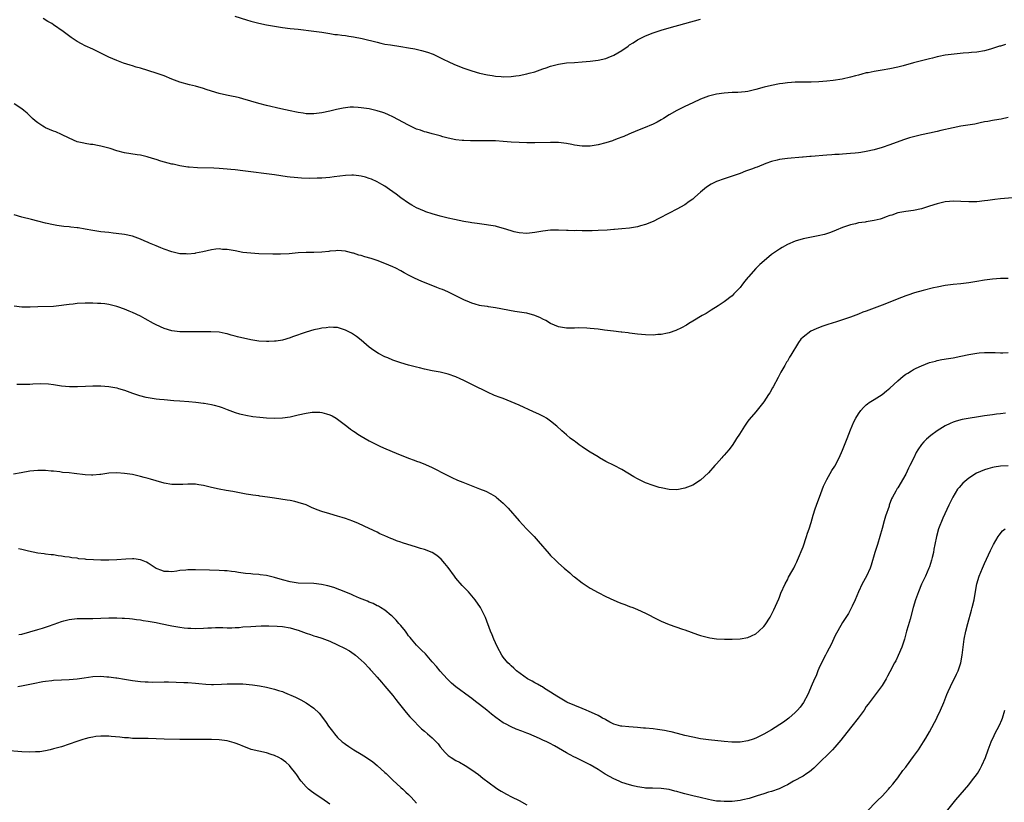
# Model space of a CAD drawing. Units: inches. Extents: x 2577000 to 2580000, y 1554000 to 1557000.
# Drawn here: x 2577258 to 2577508, y 1555730 to 1555928 of the extents above; entities that cross this region are included whole.
import ezdxf

# ---------------------------------------------------------------- set-up
doc = ezdxf.new("R2010")
doc.units = ezdxf.units.IN
doc.header["$MEASUREMENT"] = 0
doc.layers.add('LD25771554_10ft', color=133, linetype='Continuous')

msp = doc.modelspace()

# ---------------------------------------------------------------- linework, layer by layer
at = {"layer": 'LD25771554_10ft'}
for points, elevation in [([(2577312.91, 1555928.91), (2577315.93, 1555927.93), (2577317, 1555927.61), (2577319, 1555927.1), (2577321, 1555926.69), (2577323, 1555926.34), (2577325, 1555926.04), (2577327, 1555925.79), (2577329, 1555925.56), (2577333, 1555925.13), (2577335, 1555924.84), (2577336.56, 1555924.56), (2577337, 1555924.5), (2577338.28, 1555924.28), (2577339, 1555924.21), (2577340.05, 1555924.05), (2577341, 1555923.97), (2577341.83, 1555923.83), (2577343, 1555923.68), (2577345.24, 1555923.24), (2577349, 1555922.28), (2577349.94, 1555922.06), (2577351, 1555921.84), (2577352.4, 1555921.6), (2577355, 1555921.2), (2577357, 1555920.87), (2577358.59, 1555920.59), (2577360.23, 1555920.23), (2577361.78, 1555919.78), (2577363.23, 1555919.23), (2577365.95, 1555917.95), (2577367, 1555917.42), (2577368.66, 1555916.66), (2577371, 1555915.72), (2577373.02, 1555915), (2577375, 1555914.46), (2577377, 1555914.02), (2577378.18, 1555913.82), (2577379, 1555913.7), (2577380.43, 1555913.57), (2577381, 1555913.54), (2577383, 1555913.63), (2577384.19, 1555913.81), (2577385, 1555913.9), (2577387, 1555914.27), (2577387.58, 1555914.42), (2577389, 1555914.8), (2577391, 1555915.55), (2577391.83, 1555915.83), (2577393, 1555916.26), (2577395, 1555916.76), (2577397, 1555917.04), (2577399, 1555917.17), (2577401, 1555917.28), (2577403, 1555917.46), (2577405, 1555917.74), (2577407, 1555918.2), (2577407.59, 1555918.41), (2577409, 1555919), (2577411, 1555920.18), (2577412.67, 1555921.33), (2577413, 1555921.59), (2577413.87, 1555922.13), (2577415, 1555922.91), (2577417, 1555923.89), (2577419, 1555924.65), (2577421, 1555925.33), (2577423, 1555925.95), (2577427, 1555927.01), (2577431, 1555928.1)], 7850), ([(2577508.29, 1555921.71), (2577507, 1555921.31), (2577506.75, 1555921.25), (2577504.49, 1555920.49), (2577503, 1555920.07), (2577501, 1555919.73), (2577499.7, 1555919.7), (2577499, 1555919.63), (2577497.55, 1555919.55), (2577495.3, 1555919.3), (2577493, 1555918.99), (2577491.35, 1555918.65), (2577491, 1555918.6), (2577489.75, 1555918.25), (2577489, 1555918.09), (2577487, 1555917.56), (2577484.95, 1555917.05), (2577482.31, 1555916.31), (2577481, 1555915.98), (2577479, 1555915.54), (2577477, 1555915.19), (2577475, 1555914.88), (2577473.44, 1555914.56), (2577473, 1555914.5), (2577471.83, 1555914.17), (2577471, 1555913.98), (2577470.25, 1555913.75), (2577469, 1555913.4), (2577466.92, 1555912.92), (2577464.58, 1555912.58), (2577463, 1555912.43), (2577461, 1555912.26), (2577459, 1555912.18), (2577457, 1555912.17), (2577456.14, 1555912.14), (2577455, 1555912.14), (2577454.06, 1555912.06), (2577453, 1555912.01), (2577451.84, 1555911.84), (2577451, 1555911.73), (2577449, 1555911.34), (2577447.12, 1555910.88), (2577445, 1555910.28), (2577443.97, 1555910.03), (2577443, 1555909.84), (2577442.27, 1555909.73), (2577440.42, 1555909.58), (2577439, 1555909.52), (2577437, 1555909.37), (2577435, 1555909.1), (2577433, 1555908.61), (2577431, 1555907.86), (2577429, 1555906.93), (2577427, 1555905.97), (2577426.32, 1555905.68), (2577424.95, 1555905), (2577423, 1555903.87), (2577421.6, 1555903), (2577421, 1555902.59), (2577419.99, 1555902.01), (2577419, 1555901.5), (2577416.49, 1555900.49), (2577415, 1555899.91), (2577412.84, 1555899), (2577411.56, 1555898.44), (2577411, 1555898.22), (2577410.14, 1555897.86), (2577409, 1555897.46), (2577408.67, 1555897.33), (2577407, 1555896.79), (2577405, 1555896.26), (2577403, 1555895.93), (2577401, 1555895.92), (2577399, 1555896.24), (2577398.38, 1555896.38), (2577397, 1555896.65), (2577395, 1555896.88), (2577393, 1555896.91), (2577389, 1555896.78), (2577387, 1555896.78), (2577385, 1555896.84), (2577383, 1555896.99), (2577381, 1555897.17), (2577379, 1555897.29), (2577376.7, 1555897.3), (2577375, 1555897.27), (2577374.72, 1555897.28), (2577373, 1555897.28), (2577372.69, 1555897.31), (2577371, 1555897.36), (2577370.59, 1555897.41), (2577369, 1555897.57), (2577367, 1555897.99), (2577365.66, 1555898.34), (2577365, 1555898.53), (2577363, 1555899.05), (2577361.49, 1555899.49), (2577361, 1555899.59), (2577359.98, 1555899.98), (2577359, 1555900.3), (2577357, 1555901.23), (2577353, 1555903.38), (2577351.9, 1555903.9), (2577351, 1555904.3), (2577350.48, 1555904.48), (2577349, 1555904.94), (2577347, 1555905.39), (2577345, 1555905.7), (2577344.23, 1555905.77), (2577343, 1555905.83), (2577342.19, 1555905.8), (2577341, 1555905.7), (2577340.4, 1555905.6), (2577338.75, 1555905.25), (2577337, 1555904.81), (2577335, 1555904.41), (2577333, 1555904.18), (2577331, 1555904.18), (2577330.3, 1555904.3), (2577329, 1555904.46), (2577328.57, 1555904.57), (2577327, 1555904.87), (2577324.61, 1555905.39), (2577321, 1555906.26), (2577319, 1555906.79), (2577315, 1555907.98), (2577314.16, 1555908.16), (2577313, 1555908.45), (2577312.52, 1555908.52), (2577310.85, 1555908.85), (2577309, 1555909.27), (2577307, 1555909.86), (2577305.68, 1555910.32), (2577305, 1555910.54), (2577303, 1555911.13), (2577301.49, 1555911.49), (2577299, 1555912.17), (2577296.94, 1555912.94), (2577295, 1555913.79), (2577293.8, 1555914.2), (2577293, 1555914.49), (2577289, 1555915.68), (2577287.97, 1555915.97), (2577287, 1555916.29), (2577286.44, 1555916.44), (2577284.7, 1555917), (2577283, 1555917.63), (2577281, 1555918.52), (2577278.01, 1555920.01), (2577277, 1555920.49), (2577275, 1555921.41), (2577274.09, 1555921.91), (2577273, 1555922.48), (2577271.49, 1555923.49), (2577269.47, 1555925), (2577267, 1555926.71), (2577266.55, 1555927), (2577265.57, 1555927.57), (2577264.33, 1555928.33)], 7840), ([(2577509, 1555903.23), (2577507.18, 1555902.82), (2577505.48, 1555902.52), (2577505, 1555902.45), (2577503.8, 1555902.2), (2577503, 1555902.08), (2577501.85, 1555901.85), (2577500.49, 1555901.51), (2577498.77, 1555901.23), (2577497, 1555900.98), (2577495, 1555900.63), (2577491.92, 1555899.92), (2577491, 1555899.67), (2577489, 1555899.21), (2577487, 1555898.81), (2577485, 1555898.35), (2577483.95, 1555898.05), (2577482.42, 1555897.58), (2577479, 1555896.29), (2577477, 1555895.63), (2577475, 1555895.05), (2577473, 1555894.58), (2577471.63, 1555894.37), (2577471, 1555894.25), (2577470.16, 1555894.16), (2577469, 1555894.07), (2577467, 1555893.95), (2577466.14, 1555893.86), (2577465, 1555893.81), (2577464.28, 1555893.72), (2577463, 1555893.64), (2577459, 1555893.35), (2577458.66, 1555893.34), (2577457, 1555893.19), (2577456.82, 1555893.18), (2577453, 1555892.79), (2577451, 1555892.53), (2577450.39, 1555892.39), (2577449, 1555892.04), (2577447.52, 1555891.52), (2577445.33, 1555890.67), (2577445, 1555890.56), (2577443.87, 1555890.13), (2577442.4, 1555889.6), (2577441, 1555889.06), (2577439, 1555888.33), (2577437.98, 1555887.98), (2577437, 1555887.67), (2577435.01, 1555886.99), (2577433.66, 1555886.34), (2577432.47, 1555885.53), (2577431, 1555884.27), (2577429.56, 1555883), (2577429, 1555882.54), (2577428.11, 1555881.89), (2577427, 1555881.11), (2577425, 1555879.99), (2577423.03, 1555878.97), (2577420.42, 1555877.58), (2577419, 1555876.9), (2577417, 1555876.09), (2577415.77, 1555875.77), (2577415, 1555875.54), (2577413, 1555875.19), (2577411.03, 1555874.97), (2577409.19, 1555874.81), (2577409, 1555874.81), (2577407.31, 1555874.69), (2577405, 1555874.56), (2577403.48, 1555874.52), (2577403, 1555874.49), (2577401.48, 1555874.52), (2577401, 1555874.49), (2577399.46, 1555874.54), (2577399, 1555874.53), (2577397.4, 1555874.6), (2577397, 1555874.61), (2577395, 1555874.7), (2577393, 1555874.66), (2577391, 1555874.39), (2577389, 1555874.03), (2577387, 1555873.82), (2577385, 1555873.96), (2577383.74, 1555874.27), (2577383, 1555874.46), (2577381.08, 1555875.08), (2577379.53, 1555875.53), (2577379, 1555875.65), (2577377.87, 1555875.87), (2577376.13, 1555876.13), (2577375, 1555876.24), (2577374.36, 1555876.36), (2577373, 1555876.52), (2577372.6, 1555876.6), (2577371, 1555876.86), (2577368.66, 1555877.34), (2577367, 1555877.72), (2577365, 1555878.23), (2577363, 1555878.8), (2577361.35, 1555879.35), (2577361, 1555879.48), (2577359, 1555880.36), (2577357.81, 1555881), (2577357, 1555881.5), (2577355, 1555882.88), (2577353.81, 1555883.81), (2577352.17, 1555885), (2577351, 1555885.79), (2577350.25, 1555886.25), (2577349, 1555886.95), (2577347.57, 1555887.57), (2577347, 1555887.79), (2577346.06, 1555888.06), (2577345, 1555888.33), (2577344.42, 1555888.42), (2577343, 1555888.58), (2577342.58, 1555888.58), (2577341, 1555888.52), (2577338.16, 1555888.16), (2577337, 1555887.99), (2577335, 1555887.84), (2577333.8, 1555887.8), (2577331.78, 1555887.78), (2577329.83, 1555887.83), (2577327.97, 1555887.97), (2577327, 1555888.09), (2577326.19, 1555888.19), (2577323, 1555888.69), (2577320.96, 1555888.96), (2577317, 1555889.43), (2577315, 1555889.71), (2577313, 1555889.96), (2577311.93, 1555890.07), (2577311, 1555890.16), (2577309, 1555890.31), (2577307.62, 1555890.38), (2577303.51, 1555890.49), (2577301.39, 1555890.61), (2577301, 1555890.66), (2577299, 1555890.95), (2577297.35, 1555891.35), (2577297, 1555891.41), (2577294.18, 1555892.18), (2577293, 1555892.59), (2577292.66, 1555892.66), (2577291, 1555893.19), (2577290.74, 1555893.26), (2577289, 1555893.66), (2577288.21, 1555893.79), (2577285, 1555894.26), (2577283, 1555894.76), (2577281.32, 1555895.32), (2577279, 1555895.98), (2577278.11, 1555896.11), (2577277, 1555896.35), (2577276.4, 1555896.4), (2577275, 1555896.61), (2577274.67, 1555896.67), (2577273, 1555897.07), (2577271, 1555897.98), (2577269, 1555898.94), (2577267.56, 1555899.56), (2577267, 1555899.75), (2577265, 1555900.59), (2577264.73, 1555900.73), (2577264.27, 1555901), (2577263, 1555901.85), (2577262.36, 1555902.36), (2577261.63, 1555903), (2577260.28, 1555904.28), (2577259.47, 1555905), (2577259, 1555905.39), (2577257, 1555906.72)], 7830), ([(2577511.03, 1555882.97), (2577507, 1555882.61), (2577505.55, 1555882.45), (2577503.79, 1555882.21), (2577503, 1555882.08), (2577501, 1555881.88), (2577499, 1555881.85), (2577497, 1555881.93), (2577495, 1555881.97), (2577494.11, 1555881.89), (2577493, 1555881.81), (2577492.35, 1555881.65), (2577491, 1555881.36), (2577489, 1555880.71), (2577487, 1555880.11), (2577485, 1555879.67), (2577483, 1555879.38), (2577481, 1555879.02), (2577479.5, 1555878.5), (2577479, 1555878.37), (2577478.05, 1555878.05), (2577477, 1555877.63), (2577476.52, 1555877.48), (2577475, 1555877.09), (2577473, 1555876.75), (2577472.69, 1555876.69), (2577471, 1555876.49), (2577470.29, 1555876.29), (2577469, 1555876.05), (2577467, 1555875.33), (2577465.36, 1555874.64), (2577463.92, 1555874.08), (2577462.4, 1555873.6), (2577460.79, 1555873.21), (2577457, 1555872.43), (2577455, 1555871.86), (2577453, 1555871.02), (2577451.71, 1555870.29), (2577451, 1555869.86), (2577449.72, 1555869), (2577449, 1555868.47), (2577447.09, 1555866.91), (2577446.01, 1555865.99), (2577445, 1555864.94), (2577443.15, 1555862.85), (2577443, 1555862.65), (2577442.22, 1555861.78), (2577441.65, 1555861), (2577441, 1555860.17), (2577439.92, 1555859), (2577439.45, 1555858.55), (2577439, 1555858.05), (2577438.39, 1555857.61), (2577437.67, 1555857), (2577437, 1555856.47), (2577435.47, 1555855.47), (2577433.64, 1555854.36), (2577432.43, 1555853.57), (2577431.41, 1555853), (2577429, 1555851.57), (2577428, 1555851), (2577427.39, 1555850.61), (2577426.13, 1555849.87), (2577424.75, 1555849.25), (2577423, 1555848.66), (2577422.6, 1555848.6), (2577421, 1555848.23), (2577420.19, 1555848.19), (2577419, 1555848.06), (2577417, 1555848.1), (2577415, 1555848.28), (2577413, 1555848.54), (2577412.61, 1555848.61), (2577411, 1555848.8), (2577410.84, 1555848.84), (2577408.96, 1555849.04), (2577406.68, 1555849.32), (2577405, 1555849.54), (2577403, 1555849.75), (2577402.19, 1555849.81), (2577400.13, 1555849.87), (2577399, 1555849.81), (2577398.15, 1555849.85), (2577397, 1555849.82), (2577395, 1555850.18), (2577393, 1555851.01), (2577391.76, 1555851.76), (2577391, 1555852.14), (2577390.45, 1555852.45), (2577389, 1555853.07), (2577387, 1555853.6), (2577386.32, 1555853.69), (2577383.93, 1555854.07), (2577379.02, 1555854.98), (2577377.23, 1555855.23), (2577377, 1555855.28), (2577375.5, 1555855.5), (2577375, 1555855.6), (2577373.9, 1555855.9), (2577373, 1555856.16), (2577372.42, 1555856.42), (2577371, 1555856.99), (2577369, 1555858.01), (2577366.97, 1555859), (2577365.61, 1555859.61), (2577365, 1555859.82), (2577364.16, 1555860.16), (2577362.7, 1555860.7), (2577362, 1555861), (2577361, 1555861.38), (2577360.32, 1555861.68), (2577358.46, 1555862.46), (2577357.46, 1555863), (2577357.15, 1555863.15), (2577355.84, 1555863.84), (2577355, 1555864.34), (2577353.77, 1555865), (2577353, 1555865.37), (2577351, 1555866.21), (2577349, 1555866.97), (2577347.48, 1555867.48), (2577345.92, 1555867.92), (2577345, 1555868.21), (2577344.35, 1555868.35), (2577343, 1555868.81), (2577342.84, 1555868.84), (2577341.26, 1555869.26), (2577341, 1555869.34), (2577339, 1555869.5), (2577338.57, 1555869.43), (2577337, 1555869.31), (2577336.74, 1555869.26), (2577335, 1555869.08), (2577333, 1555869), (2577331, 1555868.99), (2577329, 1555868.9), (2577326.69, 1555868.69), (2577324.56, 1555868.56), (2577322.56, 1555868.56), (2577319, 1555868.7), (2577317, 1555868.8), (2577315, 1555869.03), (2577313, 1555869.39), (2577312.49, 1555869.51), (2577311, 1555869.76), (2577309.79, 1555869.79), (2577309, 1555869.89), (2577308.16, 1555869.84), (2577307, 1555869.67), (2577304.83, 1555869.17), (2577303, 1555868.8), (2577302.79, 1555868.79), (2577301, 1555868.6), (2577300.64, 1555868.64), (2577299, 1555868.7), (2577297, 1555869.16), (2577295, 1555869.88), (2577294.21, 1555870.21), (2577293, 1555870.66), (2577292.18, 1555871), (2577291.36, 1555871.36), (2577291, 1555871.5), (2577289.98, 1555871.98), (2577289, 1555872.39), (2577287, 1555873.14), (2577285, 1555873.58), (2577284.33, 1555873.67), (2577282.08, 1555873.92), (2577281, 1555874.03), (2577279, 1555874.28), (2577277, 1555874.6), (2577275.05, 1555874.95), (2577273.22, 1555875.22), (2577273, 1555875.27), (2577271.42, 1555875.42), (2577271, 1555875.49), (2577269.62, 1555875.62), (2577267.87, 1555875.87), (2577267, 1555876.01), (2577265, 1555876.4), (2577263, 1555876.91), (2577261.38, 1555877.38), (2577259, 1555877.99), (2577257, 1555878.59)], 7820), ([(2577509, 1555862.43), (2577507, 1555862.4), (2577505, 1555862.28), (2577503, 1555862), (2577501, 1555861.63), (2577499, 1555861.32), (2577497, 1555861.1), (2577495, 1555860.91), (2577493, 1555860.64), (2577491, 1555860.24), (2577490.02, 1555860.02), (2577487.38, 1555859.38), (2577485.22, 1555858.78), (2577485, 1555858.73), (2577483.74, 1555858.26), (2577483, 1555858.04), (2577480.8, 1555857.2), (2577479, 1555856.43), (2577477, 1555855.63), (2577473, 1555854.14), (2577472.16, 1555853.84), (2577471, 1555853.38), (2577469, 1555852.64), (2577467, 1555851.96), (2577465.46, 1555851.46), (2577463.23, 1555850.77), (2577461.75, 1555850.25), (2577460.32, 1555849.68), (2577458.97, 1555849.03), (2577457, 1555847.58), (2577456.45, 1555847), (2577455.79, 1555846.21), (2577453.9, 1555843), (2577453.54, 1555842.46), (2577453, 1555841.49), (2577452.81, 1555841.19), (2577452.34, 1555840.34), (2577451.34, 1555838.66), (2577451, 1555837.98), (2577450.64, 1555837.36), (2577449.39, 1555835), (2577449.26, 1555834.74), (2577448.52, 1555833.48), (2577448.19, 1555833), (2577447, 1555831.2), (2577445, 1555828.63), (2577443.32, 1555826.68), (2577443, 1555826.23), (2577442.46, 1555825.54), (2577442.11, 1555825), (2577440.87, 1555823), (2577440.11, 1555821.89), (2577439.61, 1555821), (2577439, 1555820.12), (2577438.14, 1555819), (2577437, 1555817.64), (2577436.68, 1555817.32), (2577436.37, 1555817), (2577435, 1555815.42), (2577434.58, 1555815), (2577433, 1555813.16), (2577431, 1555811.34), (2577429, 1555810.07), (2577427, 1555809.25), (2577425, 1555808.87), (2577423, 1555808.95), (2577421, 1555809.35), (2577420.53, 1555809.47), (2577419, 1555809.93), (2577417, 1555810.66), (2577415, 1555811.63), (2577414.12, 1555812.12), (2577411, 1555813.98), (2577409.11, 1555815), (2577407, 1555816.05), (2577405.36, 1555817), (2577405, 1555817.18), (2577403, 1555818.37), (2577402.12, 1555819), (2577401, 1555819.72), (2577400.26, 1555820.26), (2577399.31, 1555821), (2577399, 1555821.21), (2577397.98, 1555821.98), (2577397, 1555822.78), (2577395.81, 1555823.81), (2577394.53, 1555825), (2577393, 1555826.29), (2577391.96, 1555827), (2577391.37, 1555827.37), (2577390.02, 1555828.02), (2577388.63, 1555828.63), (2577385, 1555830.29), (2577383, 1555831.18), (2577381, 1555831.97), (2577380.23, 1555832.23), (2577378.79, 1555832.79), (2577377, 1555833.58), (2577373.36, 1555835.36), (2577371, 1555836.54), (2577370.05, 1555837), (2577369, 1555837.47), (2577367, 1555838.18), (2577366.35, 1555838.35), (2577365, 1555838.65), (2577363, 1555839.01), (2577361, 1555839.42), (2577359.74, 1555839.74), (2577359, 1555839.91), (2577357, 1555840.45), (2577355, 1555841.04), (2577353, 1555841.72), (2577351.71, 1555842.29), (2577351, 1555842.58), (2577349.39, 1555843.39), (2577348.16, 1555844.16), (2577347.04, 1555845), (2577345, 1555846.77), (2577343.75, 1555847.75), (2577343, 1555848.26), (2577342.54, 1555848.54), (2577341, 1555849.36), (2577339, 1555849.98), (2577337.99, 1555850.01), (2577337, 1555850.07), (2577336.08, 1555849.92), (2577335, 1555849.8), (2577334.36, 1555849.64), (2577333, 1555849.37), (2577331, 1555848.81), (2577327.6, 1555847.6), (2577327, 1555847.37), (2577325, 1555846.82), (2577323.44, 1555846.56), (2577323, 1555846.51), (2577321.57, 1555846.43), (2577321, 1555846.42), (2577319, 1555846.52), (2577317, 1555846.85), (2577313.63, 1555847.63), (2577313, 1555847.83), (2577312.04, 1555848.04), (2577311, 1555848.39), (2577310.48, 1555848.48), (2577309, 1555848.79), (2577306.89, 1555848.89), (2577305, 1555848.88), (2577301, 1555848.89), (2577299, 1555848.92), (2577297, 1555849.16), (2577295, 1555849.76), (2577293, 1555850.66), (2577292.34, 1555851), (2577290.21, 1555852.21), (2577289, 1555852.85), (2577287, 1555853.81), (2577286.17, 1555854.17), (2577285, 1555854.65), (2577283.27, 1555855.27), (2577283, 1555855.35), (2577281.68, 1555855.68), (2577281, 1555855.82), (2577279.96, 1555855.96), (2577279, 1555856.05), (2577278.1, 1555856.1), (2577277, 1555856.13), (2577275, 1555856.14), (2577273, 1555856.08), (2577271.94, 1555855.94), (2577271, 1555855.86), (2577269.62, 1555855.62), (2577269, 1555855.53), (2577267, 1555855.31), (2577263, 1555855.21), (2577261.11, 1555855.11), (2577259.12, 1555855.12), (2577259, 1555855.13), (2577257, 1555855.43)], 7810), ([(2577257.67, 1555835.67), (2577259, 1555835.63), (2577259.65, 1555835.65), (2577261, 1555835.67), (2577261.71, 1555835.71), (2577263.77, 1555835.77), (2577265.69, 1555835.69), (2577267, 1555835.52), (2577267.47, 1555835.47), (2577269, 1555835.24), (2577271.08, 1555835.08), (2577273.05, 1555835.05), (2577275.13, 1555835.13), (2577277, 1555835.23), (2577279, 1555835.21), (2577281, 1555835.03), (2577283, 1555834.67), (2577283.45, 1555834.55), (2577285, 1555834.08), (2577287, 1555833.36), (2577288.76, 1555832.76), (2577290.37, 1555832.37), (2577291, 1555832.26), (2577293, 1555831.96), (2577293.87, 1555831.87), (2577295, 1555831.74), (2577297.53, 1555831.53), (2577299, 1555831.45), (2577301.26, 1555831.26), (2577303.08, 1555831.08), (2577305, 1555830.84), (2577305.2, 1555830.8), (2577307, 1555830.51), (2577307.71, 1555830.29), (2577309, 1555829.98), (2577309.75, 1555829.75), (2577311, 1555829.25), (2577313, 1555828.49), (2577314.14, 1555828.14), (2577315, 1555827.92), (2577315.75, 1555827.75), (2577317.47, 1555827.47), (2577319.26, 1555827.26), (2577321, 1555827.1), (2577323, 1555827.01), (2577325, 1555827.07), (2577327, 1555827.38), (2577329, 1555827.87), (2577331, 1555828.31), (2577332.52, 1555828.52), (2577333, 1555828.56), (2577334.51, 1555828.51), (2577335, 1555828.46), (2577336.15, 1555828.15), (2577337, 1555827.87), (2577337.58, 1555827.58), (2577338.64, 1555827), (2577339, 1555826.77), (2577341.32, 1555825), (2577342.25, 1555824.25), (2577343, 1555823.74), (2577343.43, 1555823.43), (2577344.1, 1555823), (2577345, 1555822.44), (2577347, 1555821.28), (2577347.51, 1555821), (2577348.5, 1555820.5), (2577349.85, 1555819.85), (2577351.23, 1555819.23), (2577353.87, 1555818.13), (2577357, 1555816.87), (2577358.37, 1555816.37), (2577359, 1555816.11), (2577359.83, 1555815.83), (2577361.27, 1555815.27), (2577363, 1555814.5), (2577366.62, 1555812.62), (2577367.97, 1555811.97), (2577369.35, 1555811.35), (2577370.76, 1555810.76), (2577375, 1555809.15), (2577376.53, 1555808.53), (2577377.86, 1555807.86), (2577379, 1555807.14), (2577379.19, 1555807), (2577381, 1555805.49), (2577381.5, 1555805), (2577382.22, 1555804.22), (2577385, 1555801), (2577386.89, 1555799), (2577388.83, 1555797), (2577389.86, 1555795.86), (2577392.61, 1555792.61), (2577393, 1555792.19), (2577394.19, 1555791), (2577395, 1555790.26), (2577396.46, 1555789), (2577397.85, 1555787.85), (2577398.74, 1555787), (2577399, 1555786.79), (2577401, 1555785.25), (2577403, 1555783.98), (2577405, 1555782.86), (2577407, 1555781.84), (2577409, 1555780.92), (2577410.34, 1555780.34), (2577411, 1555780.04), (2577411.77, 1555779.77), (2577413, 1555779.3), (2577413.84, 1555779), (2577415, 1555778.54), (2577417, 1555777.63), (2577418.21, 1555777), (2577419, 1555776.57), (2577421, 1555775.54), (2577423, 1555774.7), (2577426.41, 1555773.59), (2577427, 1555773.42), (2577430.21, 1555772.21), (2577431, 1555771.94), (2577433, 1555771.41), (2577433.37, 1555771.37), (2577435, 1555771.1), (2577437.02, 1555770.98), (2577439.02, 1555770.98), (2577441, 1555771.06), (2577443, 1555771.4), (2577443.87, 1555771.87), (2577445, 1555772.38), (2577445.78, 1555773), (2577447, 1555774.22), (2577447.37, 1555774.63), (2577448.62, 1555776.62), (2577448.92, 1555777.08), (2577449.53, 1555778.47), (2577450.79, 1555781.21), (2577451, 1555781.7), (2577451.34, 1555782.66), (2577452.4, 1555785), (2577453, 1555786.07), (2577453.3, 1555786.7), (2577454.14, 1555788.14), (2577454.61, 1555789), (2577455, 1555789.76), (2577455.36, 1555790.64), (2577455.56, 1555791), (2577457, 1555794.39), (2577457.87, 1555797), (2577458.13, 1555797.87), (2577458.53, 1555799), (2577459, 1555800.55), (2577459.55, 1555802.45), (2577460.06, 1555804.06), (2577460.38, 1555805), (2577461, 1555806.61), (2577461.13, 1555807), (2577462.19, 1555809.81), (2577463, 1555811.46), (2577463.82, 1555813), (2577464.24, 1555813.76), (2577465, 1555814.82), (2577466.15, 1555817), (2577467, 1555818.94), (2577468.11, 1555821.89), (2577469, 1555824.05), (2577469.88, 1555826.12), (2577470.32, 1555827), (2577471, 1555828.15), (2577471.61, 1555829), (2577472.26, 1555829.74), (2577473, 1555830.39), (2577473.31, 1555830.69), (2577473.74, 1555831), (2577475, 1555831.76), (2577477, 1555833.01), (2577478.09, 1555833.91), (2577479, 1555834.61), (2577481, 1555836.52), (2577482.36, 1555837.64), (2577483, 1555838.14), (2577483.55, 1555838.45), (2577484.42, 1555839), (2577485, 1555839.33), (2577485.67, 1555839.67), (2577487, 1555840.29), (2577489, 1555841.1), (2577490.5, 1555841.5), (2577491, 1555841.64), (2577492.13, 1555841.87), (2577493.83, 1555842.17), (2577495, 1555842.35), (2577497, 1555842.73), (2577499, 1555843.17), (2577501, 1555843.53), (2577501.57, 1555843.57), (2577503, 1555843.7), (2577503.68, 1555843.68), (2577505, 1555843.69), (2577505.64, 1555843.64), (2577507, 1555843.6), (2577507.6, 1555843.6), (2577509, 1555843.66)], 7800), ([(2577508.28, 1555828.28), (2577507, 1555828.14), (2577506, 1555828), (2577505, 1555827.9), (2577503, 1555827.62), (2577497.34, 1555826.66), (2577495.76, 1555826.24), (2577495, 1555826), (2577494.29, 1555825.71), (2577493, 1555825.06), (2577491, 1555823.82), (2577489.39, 1555822.61), (2577488.28, 1555821.72), (2577487.59, 1555821), (2577487, 1555820.33), (2577486.08, 1555819), (2577485.67, 1555818.33), (2577485.05, 1555817), (2577484.06, 1555815), (2577483.68, 1555814.32), (2577483, 1555812.85), (2577481, 1555809.38), (2577480.84, 1555809.16), (2577480.48, 1555808.48), (2577479.64, 1555807), (2577479.42, 1555806.58), (2577478.83, 1555805), (2577478.76, 1555804.76), (2577477.83, 1555802.17), (2577477.5, 1555801), (2577477, 1555799.07), (2577476.44, 1555797), (2577475.82, 1555795), (2577475.17, 1555793), (2577474.21, 1555789.79), (2577473.95, 1555789), (2577473.06, 1555786.94), (2577471.98, 1555785), (2577471.02, 1555783), (2577470.16, 1555781), (2577469.41, 1555779.41), (2577469.16, 1555778.84), (2577468.46, 1555777.54), (2577467, 1555775.2), (2577465, 1555771.74), (2577464.14, 1555769.86), (2577463, 1555767.65), (2577462.69, 1555767), (2577462.35, 1555766.35), (2577461, 1555763.58), (2577460.75, 1555763), (2577460.27, 1555761.73), (2577459.9, 1555761), (2577459, 1555759.04), (2577458.43, 1555757.57), (2577458.15, 1555757), (2577457.06, 1555755), (2577456.24, 1555753.76), (2577455.58, 1555753), (2577455, 1555752.44), (2577453.35, 1555751), (2577452.01, 1555749.99), (2577449, 1555748.07), (2577447, 1555746.91), (2577445, 1555745.94), (2577444.29, 1555745.71), (2577443, 1555745.26), (2577441, 1555744.93), (2577438.91, 1555744.91), (2577437, 1555745.07), (2577433, 1555745.52), (2577431, 1555745.77), (2577429, 1555746.14), (2577427, 1555746.64), (2577425.13, 1555747.13), (2577423.52, 1555747.52), (2577423, 1555747.59), (2577421.84, 1555747.84), (2577420.1, 1555748.1), (2577419, 1555748.25), (2577417, 1555748.46), (2577416.5, 1555748.5), (2577415, 1555748.64), (2577412.8, 1555748.8), (2577411, 1555748.95), (2577410.79, 1555749), (2577409, 1555749.49), (2577408.01, 1555749.99), (2577407, 1555750.53), (2577406.71, 1555750.71), (2577406.16, 1555751), (2577405.45, 1555751.45), (2577405, 1555751.66), (2577404.12, 1555752.12), (2577402.72, 1555752.72), (2577401.97, 1555753), (2577401, 1555753.44), (2577397.23, 1555755), (2577397.08, 1555755.08), (2577395, 1555756.32), (2577394.6, 1555756.6), (2577393.93, 1555757), (2577393, 1555757.62), (2577391.46, 1555758.54), (2577390.9, 1555758.9), (2577390.69, 1555759), (2577389.63, 1555759.63), (2577389, 1555759.96), (2577388.34, 1555760.34), (2577387.1, 1555761), (2577384.34, 1555763), (2577383.67, 1555763.67), (2577383, 1555764.24), (2577382.61, 1555764.61), (2577382.18, 1555765), (2577381, 1555766.42), (2577380.6, 1555767), (2577379.53, 1555769), (2577379, 1555770.05), (2577378.57, 1555771), (2577378.15, 1555772.15), (2577377.74, 1555773), (2577376.47, 1555776.47), (2577376.24, 1555777), (2577375.19, 1555779), (2577373.85, 1555781), (2577372.14, 1555783), (2577370.61, 1555784.61), (2577369, 1555786.51), (2577368.61, 1555787), (2577367, 1555789.17), (2577366.2, 1555790.2), (2577365.25, 1555791.25), (2577364.18, 1555792.18), (2577362.94, 1555792.94), (2577361, 1555793.72), (2577359.99, 1555794.01), (2577359, 1555794.35), (2577355.42, 1555795.42), (2577355, 1555795.6), (2577353.93, 1555795.93), (2577353, 1555796.38), (2577352.52, 1555796.52), (2577351, 1555797.22), (2577349.74, 1555797.74), (2577349, 1555798.12), (2577347, 1555799.06), (2577344.3, 1555800.3), (2577342.9, 1555800.9), (2577341, 1555801.59), (2577340.17, 1555801.83), (2577339, 1555802.19), (2577337, 1555802.75), (2577335, 1555803.38), (2577333.82, 1555803.82), (2577332.42, 1555804.42), (2577331, 1555805.05), (2577329, 1555805.69), (2577328.14, 1555805.86), (2577327, 1555806.13), (2577326.25, 1555806.25), (2577323, 1555806.73), (2577321.26, 1555807), (2577319.27, 1555807.27), (2577319, 1555807.32), (2577317.51, 1555807.51), (2577317, 1555807.61), (2577315.79, 1555807.79), (2577315, 1555807.95), (2577312.42, 1555808.42), (2577310.72, 1555808.72), (2577309, 1555809.04), (2577307, 1555809.49), (2577306.34, 1555809.66), (2577305, 1555809.96), (2577303.84, 1555810.16), (2577303, 1555810.27), (2577301.7, 1555810.3), (2577301, 1555810.3), (2577299.76, 1555810.24), (2577299, 1555810.18), (2577297.79, 1555810.21), (2577297, 1555810.2), (2577295, 1555810.54), (2577293, 1555811.1), (2577291.57, 1555811.57), (2577291, 1555811.72), (2577290.01, 1555812.01), (2577289, 1555812.27), (2577287, 1555812.71), (2577285, 1555813.03), (2577283, 1555813.17), (2577281, 1555813.06), (2577279, 1555812.78), (2577278.77, 1555812.77), (2577277, 1555812.58), (2577276.61, 1555812.61), (2577275, 1555812.65), (2577272.24, 1555813), (2577271, 1555813.14), (2577269.29, 1555813.29), (2577268.61, 1555813.39), (2577267, 1555813.55), (2577266.37, 1555813.63), (2577265, 1555813.75), (2577264.22, 1555813.78), (2577263, 1555813.79), (2577261, 1555813.58), (2577258.8, 1555813.2), (2577256.84, 1555812.84)], 7790), ([(2577509, 1555814.92), (2577507, 1555814.82), (2577505.42, 1555814.58), (2577505, 1555814.51), (2577503.82, 1555814.18), (2577503, 1555813.93), (2577500.94, 1555813.06), (2577499, 1555811.84), (2577497.95, 1555811), (2577497.46, 1555810.54), (2577496.51, 1555809.49), (2577496.15, 1555809), (2577494.91, 1555807), (2577493.91, 1555805), (2577492.36, 1555801.64), (2577491.34, 1555799), (2577490.8, 1555797), (2577490.41, 1555795), (2577490.16, 1555793.84), (2577490.02, 1555793), (2577489.71, 1555791.71), (2577489.52, 1555791), (2577489, 1555789.38), (2577488.87, 1555789), (2577487.98, 1555787), (2577487, 1555784.95), (2577486.21, 1555783), (2577485.49, 1555781), (2577484.87, 1555779), (2577484.08, 1555776.08), (2577483.58, 1555774.41), (2577483.23, 1555773), (2577482.66, 1555771), (2577481.98, 1555769), (2577481.1, 1555766.9), (2577480.46, 1555765.54), (2577480.15, 1555765), (2577479, 1555762.71), (2577478.4, 1555761.6), (2577478.02, 1555761), (2577477, 1555759.26), (2577476.04, 1555757.96), (2577475, 1555756.6), (2577473.46, 1555754.54), (2577473, 1555753.92), (2577472.43, 1555753), (2577470.96, 1555751), (2577469.37, 1555749), (2577469, 1555748.56), (2577466.57, 1555745.43), (2577465, 1555743.61), (2577464.41, 1555743), (2577463.74, 1555742.26), (2577461, 1555739.55), (2577460.38, 1555739), (2577459.68, 1555738.32), (2577458.6, 1555737.4), (2577457.96, 1555737), (2577457, 1555736.33), (2577454.55, 1555735), (2577453, 1555734.14), (2577452.28, 1555733.72), (2577450.88, 1555733.12), (2577449, 1555732.43), (2577448.22, 1555732.22), (2577447, 1555731.81), (2577445.32, 1555731.32), (2577443.33, 1555730.67), (2577441.72, 1555730.28), (2577441, 1555730.14), (2577439, 1555729.89), (2577438.11, 1555729.89), (2577437, 1555729.84), (2577436.06, 1555729.94), (2577435, 1555730), (2577433.75, 1555730.25), (2577433, 1555730.37), (2577430.9, 1555730.9), (2577429, 1555731.35), (2577427.69, 1555731.69), (2577427, 1555731.85), (2577426.11, 1555732.11), (2577425, 1555732.4), (2577424.51, 1555732.51), (2577423, 1555732.89), (2577421, 1555733.17), (2577418.78, 1555733.22), (2577417, 1555733.28), (2577416.69, 1555733.31), (2577415, 1555733.56), (2577413.87, 1555733.87), (2577413, 1555734.06), (2577411, 1555734.72), (2577410.35, 1555735), (2577409, 1555735.63), (2577406.83, 1555736.83), (2577405, 1555738), (2577403, 1555739.17), (2577399.33, 1555741), (2577399, 1555741.15), (2577397.78, 1555741.78), (2577397, 1555742.22), (2577395, 1555743.41), (2577393.99, 1555743.99), (2577392.68, 1555744.68), (2577392.03, 1555745), (2577391, 1555745.45), (2577390.17, 1555745.83), (2577387.43, 1555747), (2577387, 1555747.18), (2577385.66, 1555747.66), (2577384.24, 1555748.24), (2577383, 1555748.79), (2577381.52, 1555749.52), (2577381, 1555749.85), (2577379.13, 1555751.13), (2577377.99, 1555751.99), (2577376.78, 1555753), (2577375, 1555754.42), (2577374.26, 1555755), (2577373.54, 1555755.54), (2577373, 1555755.99), (2577372.4, 1555756.4), (2577369, 1555758.97), (2577367.89, 1555759.89), (2577366.75, 1555761), (2577365, 1555762.87), (2577364.05, 1555764.05), (2577363, 1555765.31), (2577361.26, 1555767.26), (2577360.26, 1555768.26), (2577359.46, 1555769), (2577359, 1555769.48), (2577357.71, 1555771), (2577357.41, 1555771.41), (2577357, 1555771.88), (2577356.54, 1555772.54), (2577356.17, 1555773), (2577355, 1555774.47), (2577354.52, 1555775), (2577353.86, 1555775.86), (2577352.83, 1555776.83), (2577352.58, 1555777), (2577351, 1555778.34), (2577349.9, 1555779), (2577349.35, 1555779.35), (2577349, 1555779.5), (2577348.03, 1555780.03), (2577347, 1555780.43), (2577346.61, 1555780.61), (2577344.59, 1555781.41), (2577343, 1555782.08), (2577342.38, 1555782.38), (2577339.55, 1555783.55), (2577338.08, 1555784.08), (2577336.54, 1555784.54), (2577334.89, 1555784.89), (2577333, 1555785.09), (2577329, 1555785.24), (2577327, 1555785.51), (2577325, 1555786.03), (2577323, 1555786.61), (2577321, 1555787.11), (2577319.34, 1555787.34), (2577319, 1555787.41), (2577317.52, 1555787.52), (2577317, 1555787.58), (2577315.69, 1555787.69), (2577313.91, 1555787.91), (2577313, 1555788.05), (2577312.14, 1555788.14), (2577311, 1555788.3), (2577310.34, 1555788.34), (2577309, 1555788.44), (2577306.52, 1555788.52), (2577303, 1555788.62), (2577302.6, 1555788.6), (2577301, 1555788.61), (2577300.52, 1555788.52), (2577299, 1555788.41), (2577298.25, 1555788.25), (2577297, 1555788.1), (2577296.13, 1555788.13), (2577295, 1555788.19), (2577294.44, 1555788.44), (2577293, 1555788.95), (2577291, 1555790.25), (2577290.52, 1555790.52), (2577289.26, 1555791), (2577289.08, 1555791.08), (2577287.35, 1555791.35), (2577287, 1555791.37), (2577285.29, 1555791.29), (2577283, 1555791.13), (2577281, 1555791.07), (2577279, 1555791.07), (2577277.12, 1555791.12), (2577275.24, 1555791.24), (2577275, 1555791.28), (2577273.41, 1555791.41), (2577273, 1555791.5), (2577271.64, 1555791.64), (2577271, 1555791.78), (2577269.9, 1555791.9), (2577269, 1555792.09), (2577268.16, 1555792.16), (2577267, 1555792.35), (2577266.4, 1555792.4), (2577265, 1555792.58), (2577264.62, 1555792.62), (2577263, 1555792.85), (2577260.66, 1555793.34), (2577259, 1555793.76), (2577258.11, 1555793.89)], 7780), ([(2577473, 1555727.19), (2577475.85, 1555730.15), (2577477, 1555731.26), (2577478.65, 1555733), (2577479, 1555733.39), (2577479.7, 1555734.3), (2577480.31, 1555735), (2577481, 1555735.88), (2577482.3, 1555737.7), (2577483, 1555738.59), (2577483.17, 1555738.83), (2577485, 1555741.26), (2577486.25, 1555743), (2577487.53, 1555745), (2577488.05, 1555745.95), (2577489, 1555747.55), (2577490.87, 1555751), (2577491, 1555751.26), (2577491.78, 1555753), (2577492.62, 1555755), (2577493.43, 1555757), (2577493.79, 1555757.79), (2577494.31, 1555759), (2577495.86, 1555762.14), (2577496.27, 1555763), (2577497, 1555765), (2577497.34, 1555767), (2577497.54, 1555769), (2577497.81, 1555771), (2577498.22, 1555773), (2577498.72, 1555775), (2577499.64, 1555778.36), (2577499.83, 1555779), (2577500.33, 1555781), (2577500.45, 1555781.55), (2577501.05, 1555785), (2577501.65, 1555787), (2577502.48, 1555789), (2577503, 1555790.2), (2577504.49, 1555793.51), (2577505.25, 1555795), (2577506.44, 1555797), (2577506.66, 1555797.34), (2577507.55, 1555798.45), (2577508.22, 1555799)], 7770), ([(2577258.21, 1555772.21), (2577259, 1555772.31), (2577261, 1555772.86), (2577263, 1555773.48), (2577264.19, 1555773.81), (2577265, 1555774.07), (2577265.71, 1555774.29), (2577267.2, 1555774.8), (2577269, 1555775.46), (2577269.65, 1555775.65), (2577271, 1555776.02), (2577273, 1555776.25), (2577277, 1555776.25), (2577279, 1555776.3), (2577281, 1555776.38), (2577282.4, 1555776.4), (2577283, 1555776.43), (2577284.36, 1555776.36), (2577285, 1555776.36), (2577286.21, 1555776.21), (2577287, 1555776.17), (2577288, 1555776), (2577289, 1555775.91), (2577289.75, 1555775.75), (2577291, 1555775.59), (2577291.48, 1555775.48), (2577293, 1555775.23), (2577294.15, 1555775), (2577297, 1555774.38), (2577299, 1555774.04), (2577300.11, 1555773.89), (2577301, 1555773.81), (2577301.78, 1555773.78), (2577303, 1555773.69), (2577305, 1555773.76), (2577306.14, 1555773.86), (2577307, 1555773.91), (2577308.07, 1555773.93), (2577309.93, 1555773.93), (2577311, 1555773.87), (2577312.15, 1555773.85), (2577313, 1555773.93), (2577314.02, 1555773.98), (2577315, 1555774.11), (2577317, 1555774.26), (2577318.29, 1555774.29), (2577319.62, 1555774.38), (2577321, 1555774.39), (2577321.59, 1555774.41), (2577323.66, 1555774.34), (2577325, 1555774.22), (2577327, 1555773.87), (2577328.65, 1555773.35), (2577329, 1555773.26), (2577331, 1555772.52), (2577332.17, 1555772.17), (2577333, 1555771.88), (2577333.68, 1555771.68), (2577335, 1555771.26), (2577337, 1555770.52), (2577339, 1555769.61), (2577340.75, 1555768.75), (2577342.02, 1555768.02), (2577343.23, 1555767.23), (2577343.54, 1555767), (2577345, 1555765.72), (2577345.74, 1555765), (2577347, 1555763.63), (2577347.29, 1555763.29), (2577347.57, 1555763), (2577349, 1555761.42), (2577350.12, 1555760.12), (2577351, 1555759.13), (2577353, 1555756.71), (2577353.75, 1555755.75), (2577354.36, 1555755), (2577356.41, 1555752.41), (2577357.33, 1555751.33), (2577358.28, 1555750.28), (2577359.55, 1555749), (2577360.3, 1555748.3), (2577361, 1555747.74), (2577361.8, 1555747), (2577363, 1555745.98), (2577364.45, 1555744.45), (2577365, 1555743.73), (2577366.26, 1555742.26), (2577367, 1555741.5), (2577367.77, 1555741), (2577369, 1555740.27), (2577369.86, 1555739.86), (2577371.37, 1555739), (2577373, 1555737.89), (2577374.68, 1555736.68), (2577375.79, 1555735.79), (2577379, 1555733.43), (2577379.65, 1555733), (2577380.48, 1555732.48), (2577381.77, 1555731.77), (2577383.08, 1555731.08), (2577385, 1555730.11), (2577387, 1555729.04)], 7770), ([(2577257.93, 1555759), (2577259.27, 1555759.27), (2577261.82, 1555759.82), (2577264.27, 1555760.27), (2577265, 1555760.36), (2577266.55, 1555760.55), (2577267, 1555760.59), (2577269, 1555760.7), (2577271, 1555760.77), (2577273, 1555760.97), (2577274.75, 1555761.25), (2577277, 1555761.54), (2577279, 1555761.61), (2577280.5, 1555761.5), (2577281, 1555761.48), (2577282.78, 1555761.22), (2577283, 1555761.2), (2577285, 1555760.85), (2577287, 1555760.54), (2577289, 1555760.31), (2577290.22, 1555760.22), (2577291, 1555760.17), (2577292.14, 1555760.14), (2577295, 1555760.17), (2577296.16, 1555760.16), (2577298.11, 1555760.11), (2577300.04, 1555760.04), (2577301, 1555760), (2577303, 1555759.88), (2577303.79, 1555759.79), (2577305.62, 1555759.62), (2577307, 1555759.54), (2577307.52, 1555759.52), (2577309.57, 1555759.57), (2577311, 1555759.67), (2577311.67, 1555759.67), (2577313, 1555759.72), (2577315, 1555759.66), (2577317.46, 1555759.46), (2577319.23, 1555759.23), (2577321, 1555758.88), (2577323, 1555758.36), (2577323.99, 1555758.01), (2577325, 1555757.71), (2577325.53, 1555757.53), (2577328.31, 1555756.31), (2577329.65, 1555755.65), (2577331, 1555754.9), (2577333, 1555753.51), (2577334.3, 1555752.3), (2577335.2, 1555751.2), (2577336.07, 1555749.93), (2577336.73, 1555749), (2577337.7, 1555747.7), (2577338.21, 1555747), (2577339, 1555746.11), (2577340.17, 1555745), (2577340.63, 1555744.64), (2577341, 1555744.38), (2577341.81, 1555743.81), (2577343.08, 1555743), (2577345, 1555741.84), (2577346.33, 1555741), (2577347.89, 1555739.89), (2577349.02, 1555739.02), (2577351, 1555737.26), (2577351.27, 1555737), (2577352.11, 1555736.11), (2577353, 1555735.31), (2577355, 1555733.44), (2577355.51, 1555733), (2577356.26, 1555732.26), (2577357, 1555731.61), (2577357.62, 1555731), (2577359, 1555729.47)], 7760), ([(2577493, 1555726.92), (2577495.72, 1555730.28), (2577499, 1555734.13), (2577499.7, 1555735), (2577501.16, 1555737), (2577501.85, 1555738.15), (2577502.32, 1555739), (2577503.18, 1555741), (2577503.92, 1555743), (2577504.69, 1555745), (2577505.42, 1555746.58), (2577505.61, 1555747), (2577506.76, 1555749.24), (2577507.39, 1555750.61), (2577507.54, 1555751), (2577508.15, 1555753)], 7760), ([(2577337, 1555729.24), (2577335, 1555730.67), (2577333.56, 1555731.56), (2577332.38, 1555732.38), (2577331.62, 1555733), (2577331, 1555733.58), (2577329.8, 1555735), (2577329.46, 1555735.46), (2577329, 1555736.09), (2577328.64, 1555736.64), (2577328.37, 1555737), (2577327, 1555738.77), (2577326.78, 1555739), (2577325.87, 1555739.87), (2577324.7, 1555740.7), (2577324.14, 1555741), (2577323, 1555741.56), (2577322.2, 1555741.8), (2577321, 1555742.2), (2577319, 1555742.63), (2577317.08, 1555743.08), (2577315.62, 1555743.62), (2577315, 1555743.88), (2577314.22, 1555744.22), (2577313, 1555744.7), (2577312.77, 1555744.77), (2577311, 1555745.26), (2577309, 1555745.54), (2577307, 1555745.62), (2577305, 1555745.59), (2577304.44, 1555745.56), (2577302.45, 1555745.55), (2577299, 1555745.63), (2577295, 1555745.67), (2577293, 1555745.75), (2577291, 1555745.81), (2577289, 1555745.82), (2577287, 1555745.88), (2577286.03, 1555745.97), (2577285, 1555746.04), (2577283.82, 1555746.18), (2577281.62, 1555746.38), (2577281, 1555746.42), (2577279.56, 1555746.44), (2577279, 1555746.43), (2577277.68, 1555746.32), (2577277, 1555746.21), (2577275.97, 1555746.03), (2577275, 1555745.77), (2577274.39, 1555745.61), (2577272.89, 1555745.11), (2577271, 1555744.43), (2577269, 1555743.77), (2577267, 1555743.2), (2577266.14, 1555743), (2577265, 1555742.74), (2577263.5, 1555742.5), (2577263, 1555742.44), (2577262.43, 1555742.43), (2577261, 1555742.34), (2577259, 1555742.43), (2577254.84, 1555742.84)], 7750)]:
    msp.add_lwpolyline(points, dxfattribs=dict(at, elevation=elevation))

doc.saveas('drawing.dxf')
